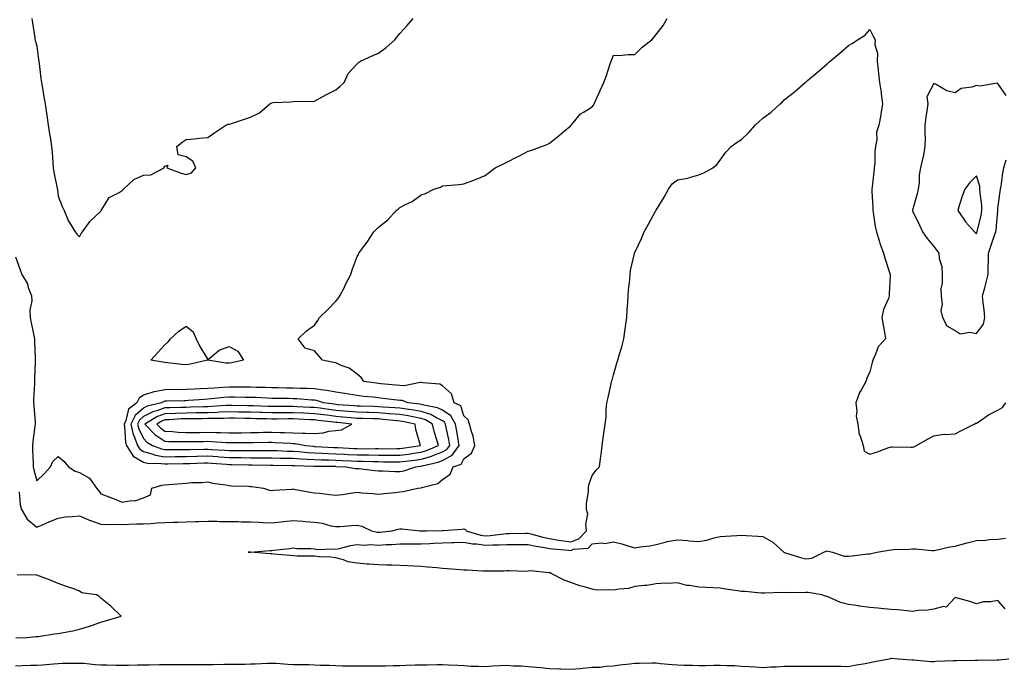
# Model space of a CAD drawing. Units: inches. Extents: x 952643 to 955283, y 7234538 to 7237178.
# Drawn here: x 953920 to 954381, y 7236077 to 7236381 of the extents above; entities that cross this region are included whole.
import ezdxf

# ---------------------------------------------------------------- set-up
doc = ezdxf.new("R2010")
doc.units = ezdxf.units.IN
doc.header["$MEASUREMENT"] = 0
doc.layers.add('Contour_95267234', color=7, linetype='Continuous', true_color=0x489c54)

msp = doc.modelspace()

# ---------------------------------------------------------------- linework, layer by layer
at = {"layer": 'Contour_95267234'}
for points in [[(953918.05, 7236270.22, 3177), (953920.3, 7236264.17, 3177), (953921.1, 7236261.92, 3177), (953923.69, 7236257.56, 3177), (953924.06, 7236255.91, 3177), (953925.53, 7236251.92, 3177), (953925.75, 7236249.62, 3177), (953924.75, 7236245.22, 3177), (953924.92, 7236241.92, 3177), (953925.46, 7236239.33, 3177), (953926.61, 7236233.36, 3177), (953926.91, 7236231.92, 3177), (953927, 7236230.87, 3177), (953927.28, 7236222.69, 3177), (953927.33, 7236221.92, 3177), (953927.34, 7236221.21, 3177), (953927.01, 7236212.96, 3177), (953927.01, 7236211.92, 3177), (953927, 7236210.87, 3177), (953926.55, 7236203.42, 3177), (953926.54, 7236201.92, 3177), (953926.59, 7236200.46, 3177), (953927.22, 7236192.75, 3177), (953927.25, 7236191.92, 3177), (953927.13, 7236191, 3177), (953926.17, 7236183.8, 3177), (953925.95, 7236181.92, 3177), (953926.05, 7236179.92, 3177), (953926.3, 7236173.67, 3177), (953926.38, 7236171.92, 3177), (953926.61, 7236170.48, 3177), (953928.05, 7236165.39, 3177), (953931.41, 7236168.56, 3177), (953934.43, 7236171.92, 3177), (953935.57, 7236174.4, 3177), (953938.05, 7236176.67, 3177), (953940.74, 7236174.61, 3177), (953942.84, 7236171.92, 3177), (953945.99, 7236169.86, 3177), (953948.05, 7236169.29, 3177), (953952.74, 7236166.61, 3177), (953956.01, 7236161.92, 3177), (953956.92, 7236160.79, 3177), (953958.05, 7236159.27, 3177), (953962.3, 7236157.67, 3177), (953963.42, 7236157.29, 3177), (953968.05, 7236155.27, 3177), (953972.2, 7236156.07, 3177), (953974, 7236155.97, 3177), (953978.05, 7236157.43, 3177), (953981.2, 7236158.77, 3177), (953981.97, 7236161.92, 3177), (953986.59, 7236163.38, 3177), (953988.05, 7236163.51, 3177), (953989.81, 7236163.68, 3177), (953995.87, 7236164.1, 3177), (953998.05, 7236164.31, 3177), (954000.65, 7236164.52, 3177), (954005.36, 7236164.61, 3177), (954008.05, 7236164.85, 3177), (954010.35, 7236164.22, 3177), (954016.49, 7236163.48, 3177), (954018.05, 7236163.15, 3177), (954019.2, 7236163.07, 3177), (954027.18, 7236162.79, 3177), (954028.05, 7236162.73, 3177), (954028.79, 7236162.66, 3177), (954034.13, 7236161.92, 3177), (954037.05, 7236160.92, 3177), (954038.05, 7236160.76, 3177), (954039, 7236160.97, 3177), (954047.62, 7236161.49, 3177), (954048.05, 7236161.57, 3177), (954048.46, 7236161.51, 3177), (954056.1, 7236159.97, 3177), (954058.05, 7236159.71, 3177), (954060.46, 7236159.51, 3177), (954065.03, 7236158.9, 3177), (954068.05, 7236158.67, 3177), (954071.1, 7236158.87, 3177), (954075.9, 7236159.77, 3177), (954078.05, 7236159.96, 3177), (954080.25, 7236159.72, 3177), (954085.55, 7236159.42, 3177), (954088.05, 7236159.13, 3177), (954090.56, 7236159.41, 3177), (954096.03, 7236159.9, 3177), (954098.05, 7236160.12, 3177), (954099.62, 7236160.35, 3177), (954106.49, 7236161.92, 3177), (954107.92, 7236162.05, 3177), (954108.05, 7236162.09, 3177), (954108.33, 7236162.2, 3177), (954115.87, 7236164.1, 3177), (954118.05, 7236165.97, 3177), (954121.52, 7236168.45, 3177), (954122.99, 7236171.92, 3177), (954126.75, 7236173.22, 3177), (954128.05, 7236175.64, 3177), (954131.62, 7236178.35, 3177), (954133.06, 7236181.92, 3177), (954132.37, 7236186.24, 3177), (954131.51, 7236188.46, 3177), (954130.7, 7236191.92, 3177), (954130.06, 7236193.93, 3177), (954128.05, 7236195.83, 3177), (954126.55, 7236200.42, 3177), (954123.45, 7236201.92, 3177), (954122.26, 7236206.13, 3177), (954118.05, 7236209.8, 3177), (954116.73, 7236210.6, 3177), (954108.76, 7236211.21, 3177), (954108.05, 7236211.42, 3177), (954107.6, 7236211.47, 3177), (954100.07, 7236209.9, 3177), (954098.05, 7236210.02, 3177), (954096.33, 7236210.2, 3177), (954089.17, 7236210.8, 3177), (954088.05, 7236210.91, 3177), (954087.15, 7236211.02, 3177), (954081.18, 7236211.92, 3177), (954079.9, 7236213.77, 3177), (954078.05, 7236215.25, 3177), (954074.26, 7236218.13, 3177), (954070.55, 7236219.42, 3177), (954068.05, 7236220.6, 3177), (954066.92, 7236220.79, 3177), (954061.88, 7236221.92, 3177), (954060.02, 7236223.89, 3177), (954058.05, 7236226.17, 3177), (954053.67, 7236227.54, 3177), (954050.39, 7236231.92, 3177), (954054.34, 7236235.63, 3177), (954058.05, 7236238.2, 3177), (954059.58, 7236240.39, 3177), (954060.42, 7236241.92, 3177), (954064.35, 7236245.62, 3177), (954068.05, 7236249.53, 3177), (954069.15, 7236250.82, 3177), (954069.99, 7236251.92, 3177), (954071.9, 7236255.77, 3177), (954072.65, 7236257.32, 3177), (954075, 7236261.92, 3177), (954075.74, 7236264.23, 3177), (954078.05, 7236270.38, 3177), (954078.6, 7236271.37, 3177), (954078.88, 7236271.92, 3177), (954081.17, 7236275.05, 3177), (954082.79, 7236277.18, 3177), (954085.81, 7236281.92, 3177), (954086.96, 7236283.01, 3177), (954088.05, 7236284.23, 3177), (954092.41, 7236287.56, 3177), (954096.27, 7236291.92, 3177), (954097.31, 7236292.66, 3177), (954098.05, 7236293.37, 3177), (954101.06, 7236294.93, 3177), (954103.84, 7236296.13, 3177), (954108.05, 7236299.35, 3177), (954110.1, 7236299.87, 3177), (954113.91, 7236301.92, 3177), (954117.01, 7236302.96, 3177), (954118.05, 7236303.47, 3177), (954119.83, 7236303.7, 3177), (954125.85, 7236304.12, 3177), (954128.05, 7236304.45, 3177), (954132.2, 7236306.07, 3177), (954133.43, 7236306.54, 3177), (954138.05, 7236308.38, 3177), (954139.99, 7236309.98, 3177), (954142.7, 7236311.92, 3177), (954146.27, 7236313.7, 3177), (954148.05, 7236314.57, 3177), (954152.93, 7236317.04, 3177), (954153.43, 7236317.3, 3177), (954158.05, 7236319.71, 3177), (954159.76, 7236320.21, 3177), (954164.4, 7236321.92, 3177), (954167.07, 7236322.9, 3177), (954168.05, 7236323.48, 3177), (954172.77, 7236327.2, 3177), (954176.13, 7236330, 3177), (954178.05, 7236331.58, 3177), (954178.15, 7236331.82, 3177), (954178.2, 7236331.92, 3177), (954179.21, 7236333.08, 3177), (954182.68, 7236337.29, 3177), (954184.29, 7236338.16, 3177), (954188.05, 7236340.6, 3177), (954188.64, 7236341.33, 3177), (954188.97, 7236341.92, 3177), (954189.74, 7236343.61, 3177), (954191.83, 7236348.14, 3177), (954193.54, 7236351.92, 3177), (954194.78, 7236355.19, 3177), (954196.41, 7236360.28, 3177), (954196.99, 7236361.92, 3177), (954197.29, 7236362.68, 3177), (954198.05, 7236364.72, 3177), (954200.72, 7236364.59, 3177), (954204.88, 7236365.09, 3177), (954208.05, 7236364.97, 3177), (954211.5, 7236368.47, 3177), (954216.08, 7236371.92, 3177), (954216.9, 7236373.07, 3177), (954218.05, 7236374.35, 3177), (954221.38, 7236378.59, 3177), (954223.16, 7236381.92, 3177)], [(953925.76, 7236381.92, 3178), (953926.05, 7236379.92, 3178), (953927.04, 7236372.93, 3178), (953927.18, 7236371.92, 3178), (953927.36, 7236371.23, 3178), (953928.05, 7236368.9, 3178), (953928.85, 7236362.72, 3178), (953928.97, 7236361.92, 3178), (953929.11, 7236360.86, 3178), (953929.93, 7236353.8, 3178), (953930.21, 7236351.92, 3178), (953930.67, 7236349.3, 3178), (953931.3, 7236345.17, 3178), (953931.9, 7236341.92, 3178), (953932.59, 7236337.38, 3178), (953932.7, 7236336.57, 3178), (953933.43, 7236331.92, 3178), (953933.94, 7236327.81, 3178), (953934.38, 7236325.59, 3178), (953934.9, 7236321.92, 3178), (953935.23, 7236319.1, 3178), (953935.48, 7236314.49, 3178), (953935.76, 7236311.92, 3178), (953936.08, 7236309.95, 3178), (953937.63, 7236302.34, 3178), (953937.7, 7236301.92, 3178), (953937.75, 7236301.62, 3178), (953938.05, 7236298.74, 3178), (953939.96, 7236293.83, 3178), (953940.86, 7236291.92, 3178), (953942.95, 7236287.02, 3178), (953943, 7236286.87, 3178), (953945.95, 7236281.92, 3178), (953946.91, 7236280.78, 3178), (953948.05, 7236279.66, 3178), (953948.8, 7236281.17, 3178), (953949.51, 7236281.92, 3178), (953953.06, 7236286.91, 3178), (953958.05, 7236291.71, 3178), (953958.18, 7236291.92, 3178), (953958.5, 7236292.37, 3178), (953961.87, 7236298.1, 3178), (953966.55, 7236300.42, 3178), (953968.05, 7236301.39, 3178), (953968.34, 7236301.63, 3178), (953968.67, 7236301.92, 3178), (953973.53, 7236306.44, 3178), (953978.05, 7236308.5, 3178), (953981.36, 7236308.61, 3178), (953987.69, 7236311.92, 3178), (953987.75, 7236312.22, 3178), (953988.05, 7236312.7, 3178), (953989.33, 7236313.2, 3178), (953988.94, 7236311.92, 3178), (953995.58, 7236309.45, 3178), (953998.05, 7236308.77, 3178), (954000.4, 7236309.57, 3178), (954002.54, 7236311.92, 3178), (954001.17, 7236315.04, 3178), (953998.05, 7236317.06, 3178), (953994.2, 7236318.07, 3178), (953993.53, 7236321.92, 3178), (953996.04, 7236323.93, 3178), (953998.05, 7236325.25, 3178), (954001.68, 7236325.55, 3178), (954004.17, 7236325.8, 3178), (954008.05, 7236326.1, 3178), (954011.46, 7236328.51, 3178), (954016.48, 7236331.92, 3178), (954017.63, 7236332.34, 3178), (954018.05, 7236332.39, 3178), (954018.76, 7236332.63, 3178), (954025.25, 7236334.72, 3178), (954028.05, 7236335.72, 3178), (954032.28, 7236337.69, 3178), (954037.22, 7236341.92, 3178), (954037.71, 7236342.26, 3178), (954038.05, 7236342.47, 3178), (954038.67, 7236342.55, 3178), (954047.05, 7236342.92, 3178), (954048.05, 7236343.05, 3178), (954049.3, 7236343.17, 3178), (954056.94, 7236343.03, 3178), (954058.05, 7236343.17, 3178), (954060.83, 7236344.7, 3178), (954063.66, 7236346.31, 3178), (954068.05, 7236348.5, 3178), (954069.98, 7236349.99, 3178), (954072.01, 7236351.92, 3178), (954073.8, 7236356.17, 3178), (954078.05, 7236360.7, 3178), (954078.64, 7236361.33, 3178), (954079.57, 7236361.92, 3178), (954085.35, 7236364.62, 3178), (954088.05, 7236365.69, 3178), (954091.62, 7236368.35, 3178), (954095.62, 7236371.92, 3178), (954096.72, 7236373.25, 3178), (954098.05, 7236374.9, 3178), (954101.38, 7236378.59, 3178), (954104.28, 7236381.92, 3178)], [(953919.78, 7236160.19, 3176), (953920.26, 7236154.13, 3176), (953920.84, 7236151.92, 3176), (953923.48, 7236147.35, 3176), (953928.05, 7236143.69, 3176), (953931.09, 7236144.96, 3176), (953933.86, 7236146.11, 3176), (953938.05, 7236147.87, 3176), (953941.52, 7236148.45, 3176), (953944.7, 7236148.57, 3176), (953948.05, 7236149.02, 3176), (953952.95, 7236146.82, 3176), (953953.22, 7236146.75, 3176), (953958.05, 7236145.08, 3176), (953961.05, 7236144.92, 3176), (953964.91, 7236145.06, 3176), (953968.05, 7236144.92, 3176), (953971.1, 7236144.97, 3176), (953974.85, 7236145.12, 3176), (953978.05, 7236145.17, 3176), (953981.46, 7236145.33, 3176), (953984.32, 7236145.65, 3176), (953988.05, 7236145.8, 3176), (953992.05, 7236145.92, 3176), (953994.02, 7236145.95, 3176), (953998.05, 7236146.09, 3176), (954002.42, 7236146.29, 3176), (954003.72, 7236146.25, 3176), (954008.05, 7236146.47, 3176), (954012.5, 7236146.37, 3176), (954013.64, 7236146.33, 3176), (954018.05, 7236146.24, 3176), (954022.35, 7236146.22, 3176), (954023.83, 7236146.14, 3176), (954028.05, 7236146.12, 3176), (954032.11, 7236145.98, 3176), (954034.1, 7236145.87, 3176), (954038.05, 7236145.73, 3176), (954042.33, 7236146.2, 3176), (954043.64, 7236146.33, 3176), (954048.05, 7236146.83, 3176), (954052.61, 7236146.48, 3176), (954053.63, 7236146.34, 3176), (954058.05, 7236145.96, 3176), (954061.6, 7236145.47, 3176), (954065.66, 7236144.31, 3176), (954068.05, 7236143.88, 3176), (954070.09, 7236143.96, 3176), (954075.5, 7236144.47, 3176), (954078.05, 7236144.55, 3176), (954080.17, 7236144.04, 3176), (954084.71, 7236141.92, 3176), (954087.42, 7236141.3, 3176), (954088.05, 7236141.26, 3176), (954088.67, 7236141.3, 3176), (954094.26, 7236141.92, 3176), (954097.23, 7236142.74, 3176), (954098.05, 7236142.88, 3176), (954098.99, 7236142.86, 3176), (954107.53, 7236141.92, 3176), (954108.03, 7236141.9, 3176), (954108.05, 7236141.9, 3176), (954108.07, 7236141.9, 3176), (954110.47, 7236141.92, 3176), (954117.87, 7236142.1, 3176), (954118.05, 7236142.09, 3176), (954118.24, 7236142.11, 3176), (954127.23, 7236142.74, 3176), (954128.05, 7236142.81, 3176), (954128.72, 7236142.59, 3176), (954129.06, 7236141.92, 3176), (954136.02, 7236139.89, 3176), (954138.05, 7236139.6, 3176), (954140.26, 7236139.71, 3176), (954146.67, 7236140.54, 3176), (954148.05, 7236140.63, 3176), (954149.34, 7236140.63, 3176), (954157, 7236140.87, 3176), (954158.05, 7236140.88, 3176), (954159.42, 7236140.55, 3176), (954165.02, 7236138.89, 3176), (954168.05, 7236138.29, 3176), (954172.35, 7236137.62, 3176), (954173.51, 7236137.38, 3176), (954178.05, 7236136.77, 3176), (954181.79, 7236138.18, 3176), (954185.46, 7236141.92, 3176), (954185.08, 7236144.89, 3176), (954186.05, 7236149.92, 3176), (954185.49, 7236151.92, 3176), (954185.45, 7236154.52, 3176), (954186.4, 7236160.27, 3176), (954186.37, 7236161.92, 3176), (954186.45, 7236163.52, 3176), (954188.05, 7236167.79, 3176), (954189.79, 7236170.18, 3176), (954191.56, 7236171.92, 3176), (954192, 7236175.87, 3176), (954192.32, 7236177.65, 3176), (954192.73, 7236181.92, 3176), (954193.45, 7236186.52, 3176), (954193.57, 7236187.44, 3176), (954194.24, 7236191.92, 3176), (954194.65, 7236195.32, 3176), (954194.7, 7236198.57, 3176), (954195.02, 7236201.92, 3176), (954195.61, 7236204.36, 3176), (954196.95, 7236210.82, 3176), (954197.2, 7236211.92, 3176), (954197.41, 7236212.56, 3176), (954198.05, 7236214.93, 3176), (954199.57, 7236220.4, 3176), (954200.08, 7236221.92, 3176), (954200.87, 7236224.74, 3176), (954201.91, 7236228.06, 3176), (954202.88, 7236231.92, 3176), (954203.55, 7236236.42, 3176), (954203.73, 7236237.6, 3176), (954204.37, 7236241.92, 3176), (954204.51, 7236245.46, 3176), (954204.8, 7236248.67, 3176), (954204.94, 7236251.92, 3176), (954205.12, 7236254.85, 3176), (954205.65, 7236259.52, 3176), (954205.81, 7236261.92, 3176), (954206.03, 7236263.94, 3176), (954207.88, 7236271.75, 3176), (954207.9, 7236271.92, 3176), (954207.94, 7236272.03, 3176), (954208.05, 7236272.26, 3176), (954211.1, 7236278.87, 3176), (954212.44, 7236281.92, 3176), (954214.42, 7236285.55, 3176), (954217.74, 7236291.61, 3176), (954217.9, 7236291.92, 3176), (954217.95, 7236292.02, 3176), (954218.05, 7236292.19, 3176), (954221.75, 7236298.22, 3176), (954223.76, 7236301.92, 3176), (954225.51, 7236304.46, 3176), (954228.05, 7236306.32, 3176), (954232.84, 7236307.13, 3176), (954233.59, 7236307.46, 3176), (954238.05, 7236308.7, 3176), (954240.34, 7236309.63, 3176), (954244.65, 7236311.92, 3176), (954246.48, 7236313.49, 3176), (954248.05, 7236315.49, 3176), (954250.68, 7236319.29, 3176), (954253.09, 7236321.92, 3176), (954255.98, 7236323.99, 3176), (954258.05, 7236325.18, 3176), (954261.5, 7236328.47, 3176), (954264.35, 7236331.92, 3176), (954266.34, 7236333.63, 3176), (954268.05, 7236335.15, 3176), (954271.91, 7236338.06, 3176), (954276.08, 7236341.92, 3176), (954277.14, 7236342.83, 3176), (954278.05, 7236343.84, 3176), (954282.59, 7236347.38, 3176), (954287.89, 7236351.92, 3176), (954287.98, 7236351.99, 3176), (954288.05, 7236352.06, 3176), (954288.98, 7236352.85, 3176), (954293.38, 7236356.59, 3176), (954298.05, 7236360.69, 3176), (954298.74, 7236361.23, 3176), (954299.49, 7236361.92, 3176), (954304.22, 7236365.75, 3176), (954308.05, 7236369.21, 3176), (954309.85, 7236370.12, 3176), (954312.35, 7236371.92, 3176), (954315.86, 7236374.11, 3176), (954318.05, 7236376.82, 3176), (954319.71, 7236373.58, 3176), (954320.65, 7236371.92, 3176), (954320.42, 7236369.55, 3176), (954321.73, 7236365.6, 3176), (954321.59, 7236361.92, 3176), (954322.03, 7236357.94, 3176), (954322.08, 7236355.95, 3176), (954322.64, 7236351.92, 3176), (954323.38, 7236347.25, 3176), (954323.42, 7236346.55, 3176), (954324.04, 7236341.92, 3176), (954323.23, 7236337.1, 3176), (954323.19, 7236336.78, 3176), (954322.24, 7236331.92, 3176), (954321.24, 7236328.73, 3176), (954321.3, 7236325.17, 3176), (954320.7, 7236321.92, 3176), (954320.41, 7236319.56, 3176), (954320.38, 7236314.25, 3176), (954320.16, 7236311.92, 3176), (954319.94, 7236310.03, 3176), (954319.13, 7236303, 3176), (954319.02, 7236301.92, 3176), (954319, 7236300.97, 3176), (954319.48, 7236293.35, 3176), (954319.46, 7236291.92, 3176), (954319.81, 7236290.16, 3176), (954320.65, 7236284.52, 3176), (954321.25, 7236281.92, 3176), (954322.61, 7236277.36, 3176), (954322.78, 7236276.65, 3176), (954324.47, 7236271.92, 3176), (954325.27, 7236269.14, 3176), (954327.44, 7236262.53, 3176), (954327.63, 7236261.92, 3176), (954327.66, 7236261.53, 3176), (954327.13, 7236252.84, 3176), (954327.19, 7236251.92, 3176), (954326.82, 7236250.69, 3176), (954324.44, 7236245.53, 3176), (954323.76, 7236241.92, 3176), (954324.31, 7236238.18, 3176), (954324.99, 7236234.98, 3176), (954325.49, 7236231.92, 3176), (954321.94, 7236228.03, 3176), (954320.77, 7236224.64, 3176), (954319.43, 7236221.92, 3176), (954319.22, 7236220.75, 3176), (954318.05, 7236216.4, 3176), (954316.61, 7236213.36, 3176), (954316.17, 7236211.92, 3176), (954313.98, 7236207.85, 3176), (954313.26, 7236206.71, 3176), (954311.57, 7236201.92, 3176), (954312.01, 7236197.96, 3176), (954311.74, 7236195.61, 3176), (954312.43, 7236191.92, 3176), (954313.17, 7236187.04, 3176), (954313.5, 7236186.47, 3176), (954314.96, 7236181.92, 3176), (954315.4, 7236179.27, 3176), (954318.05, 7236177.87, 3176), (954321.23, 7236178.74, 3176), (954327.05, 7236180.92, 3176), (954328.05, 7236181.25, 3176), (954328.72, 7236181.25, 3176), (954337.26, 7236181.13, 3176), (954338.05, 7236181.12, 3176), (954338.64, 7236181.33, 3176), (954339.96, 7236181.92, 3176), (954345.17, 7236184.8, 3176), (954348.05, 7236186.35, 3176), (954352.76, 7236187.21, 3176), (954353.17, 7236187.04, 3176), (954358.05, 7236187.33, 3176), (954361.03, 7236188.94, 3176), (954366.93, 7236191.92, 3176), (954367.67, 7236192.3, 3176), (954368.05, 7236192.3, 3176), (954369.23, 7236193.1, 3176), (954373.64, 7236196.33, 3176), (954378.05, 7236198.4, 3176), (954380.25, 7236199.72, 3176), (954381.75, 7236201.92, 3176)], [(954381.9, 7236345.77, 3177), (954378.05, 7236351.4, 3177), (954377.7, 7236351.57, 3177), (954369.76, 7236350.21, 3177), (954368.05, 7236350.52, 3177), (954365.91, 7236349.78, 3177), (954360.91, 7236349.06, 3177), (954358.05, 7236347.16, 3177), (954354.09, 7236347.96, 3177), (954348.83, 7236351.14, 3177), (954348.05, 7236351.45, 3177), (954344.78, 7236345.19, 3177), (954345.2, 7236341.92, 3177), (954344.78, 7236338.65, 3177), (954344.34, 7236335.63, 3177), (954343.88, 7236331.92, 3177), (954343.82, 7236327.69, 3177), (954344, 7236325.97, 3177), (954343.92, 7236321.92, 3177), (954343, 7236316.97, 3177), (954342.95, 7236316.82, 3177), (954341.8, 7236311.92, 3177), (954341.23, 7236308.74, 3177), (954341.16, 7236305.03, 3177), (954340.74, 7236301.92, 3177), (954340.21, 7236299.76, 3177), (954338.05, 7236292.13, 3177), (954338, 7236291.97, 3177), (954337.99, 7236291.92, 3177), (954338.01, 7236291.88, 3177), (954338.05, 7236291.79, 3177), (954341.28, 7236285.15, 3177), (954342.81, 7236281.92, 3177), (954344.91, 7236278.78, 3177), (954348.05, 7236275.08, 3177), (954349.42, 7236273.29, 3177), (954350.43, 7236271.92, 3177), (954350.56, 7236269.41, 3177), (954351.83, 7236265.7, 3177), (954351.93, 7236261.92, 3177), (954352.02, 7236257.95, 3177), (954351.4, 7236255.27, 3177), (954351.55, 7236251.92, 3177), (954351.98, 7236247.99, 3177), (954351.33, 7236245.2, 3177), (954352.12, 7236241.92, 3177), (954354.11, 7236237.98, 3177), (954358.05, 7236235.72, 3177), (954360.4, 7236234.27, 3177), (954364.94, 7236235.03, 3177), (954368.05, 7236234.37, 3177), (954371.29, 7236238.68, 3177), (954371.89, 7236241.92, 3177), (954371.59, 7236245.46, 3177), (954371.17, 7236248.8, 3177), (954370.88, 7236251.92, 3177), (954371.87, 7236255.74, 3177), (954372.39, 7236257.58, 3177), (954373.43, 7236261.92, 3177), (954373.54, 7236266.43, 3177), (954373.62, 7236267.49, 3177), (954373.73, 7236271.92, 3177), (954374.78, 7236275.19, 3177), (954376.54, 7236280.41, 3177), (954377.03, 7236281.92, 3177), (954377.19, 7236282.78, 3177), (954377.96, 7236291.83, 3177), (954377.98, 7236291.92, 3177), (954377.98, 7236291.99, 3177), (954378.05, 7236292.96, 3177), (954379.14, 7236300.83, 3177), (954379.32, 7236301.92, 3177), (954379.57, 7236303.44, 3177), (954380.33, 7236309.64, 3177), (954380.76, 7236311.92, 3177), (954381.86, 7236315.73, 3177)], [(954381.45, 7236105.32, 3175), (954378.05, 7236109.21, 3175), (954374.75, 7236108.62, 3175), (954371.29, 7236108.68, 3175), (954368.05, 7236107.69, 3175), (954364.9, 7236108.77, 3175), (954359.76, 7236110.21, 3175), (954358.05, 7236110.73, 3175), (954353.82, 7236106.15, 3175), (954352.55, 7236106.42, 3175), (954348.05, 7236105.27, 3175), (954345.18, 7236104.79, 3175), (954340.68, 7236104.55, 3175), (954338.05, 7236104.19, 3175), (954335.55, 7236104.42, 3175), (954330.98, 7236104.85, 3175), (954328.05, 7236105.12, 3175), (954324.57, 7236105.4, 3175), (954321.78, 7236105.65, 3175), (954318.05, 7236105.94, 3175), (954313.29, 7236106.68, 3175), (954312.88, 7236106.75, 3175), (954308.05, 7236107.46, 3175), (954304.42, 7236108.29, 3175), (954299.22, 7236110.75, 3175), (954298.05, 7236111.15, 3175), (954297.41, 7236111.28, 3175), (954295.63, 7236111.92, 3175), (954289.17, 7236113.04, 3175), (954288.05, 7236112.99, 3175), (954287.11, 7236112.86, 3175), (954279.2, 7236113.07, 3175), (954278.05, 7236112.95, 3175), (954276.97, 7236113, 3175), (954268.78, 7236112.65, 3175), (954268.05, 7236112.7, 3175), (954267.27, 7236112.7, 3175), (954259.62, 7236113.49, 3175), (954258.05, 7236113.5, 3175), (954256.12, 7236113.85, 3175), (954250.71, 7236114.58, 3175), (954248.05, 7236115.12, 3175), (954244.72, 7236115.25, 3175), (954241.53, 7236115.4, 3175), (954238.05, 7236115.52, 3175), (954233.63, 7236116.34, 3175), (954232.47, 7236116.34, 3175), (954228.05, 7236117.61, 3175), (954223.45, 7236117.32, 3175), (954222.52, 7236117.45, 3175), (954218.05, 7236117.02, 3175), (954213.72, 7236116.25, 3175), (954212.5, 7236116.37, 3175), (954208.05, 7236115.88, 3175), (954205.02, 7236114.95, 3175), (954200.76, 7236114.63, 3175), (954198.05, 7236114.05, 3175), (954195.62, 7236114.35, 3175), (954190.27, 7236114.14, 3175), (954188.05, 7236114.54, 3175), (954184.29, 7236115.68, 3175), (954182.28, 7236116.15, 3175), (954178.05, 7236117.72, 3175), (954174.91, 7236118.78, 3175), (954168.95, 7236121.92, 3175), (954168.4, 7236122.27, 3175), (954168.05, 7236122.26, 3175), (954167.78, 7236122.19, 3175), (954159.25, 7236123.12, 3175), (954158.05, 7236122.95, 3175), (954157.04, 7236122.93, 3175), (954149.29, 7236123.16, 3175), (954148.05, 7236123.13, 3175), (954146.87, 7236123.1, 3175), (954139.23, 7236123.1, 3175), (954138.05, 7236123.07, 3175), (954136.92, 7236123.05, 3175), (954129.61, 7236123.48, 3175), (954128.05, 7236123.45, 3175), (954126.37, 7236123.6, 3175), (954120.24, 7236124.11, 3175), (954118.05, 7236124.29, 3175), (954115.42, 7236124.55, 3175), (954111.02, 7236124.89, 3175), (954108.05, 7236125.19, 3175), (954104.62, 7236125.35, 3175), (954101.6, 7236125.47, 3175), (954098.05, 7236125.63, 3175), (954094.2, 7236125.77, 3175), (954091.97, 7236125.84, 3175), (954088.05, 7236125.98, 3175), (954083.62, 7236126.35, 3175), (954082.51, 7236126.38, 3175), (954078.05, 7236126.8, 3175), (954073.6, 7236127.47, 3175), (954071.65, 7236128.32, 3175), (954068.05, 7236129.21, 3175), (954065.65, 7236129.52, 3175), (954060.18, 7236129.79, 3175), (954058.05, 7236130.03, 3175), (954056.25, 7236130.12, 3175), (954049.92, 7236130.05, 3175), (954048.05, 7236130.15, 3175), (954046.44, 7236130.31, 3175), (954038.95, 7236131.02, 3175), (954038.05, 7236131.1, 3175), (954037.29, 7236131.16, 3175), (954028.09, 7236131.88, 3175), (954028.05, 7236131.89, 3175), (954028.02, 7236131.89, 3175), (954027.06, 7236131.92, 3175), (954028, 7236131.97, 3175), (954028.05, 7236131.96, 3175), (954028.09, 7236131.96, 3175), (954037.2, 7236132.77, 3175), (954038.05, 7236132.76, 3175), (954039.02, 7236132.89, 3175), (954046.34, 7236133.63, 3175), (954048.05, 7236133.88, 3175), (954049.8, 7236133.67, 3175), (954056.37, 7236133.6, 3175), (954058.05, 7236133.44, 3175), (954059.37, 7236133.24, 3175), (954066.51, 7236133.46, 3175), (954068.05, 7236133.29, 3175), (954069.73, 7236133.6, 3175), (954074.97, 7236135, 3175), (954078.05, 7236135.46, 3175), (954081.32, 7236135.19, 3175), (954084.48, 7236135.49, 3175), (954088.05, 7236135.28, 3175), (954091.64, 7236135.51, 3175), (954094.39, 7236135.58, 3175), (954098.05, 7236135.84, 3175), (954101.94, 7236135.81, 3175), (954104.1, 7236135.87, 3175), (954108.05, 7236135.84, 3175), (954112.12, 7236135.99, 3175), (954113.86, 7236136.11, 3175), (954118.05, 7236136.28, 3175), (954122.57, 7236136.44, 3175), (954123.48, 7236136.49, 3175), (954128.05, 7236136.67, 3175), (954132.03, 7236135.9, 3175), (954134.15, 7236135.82, 3175), (954138.05, 7236135.24, 3175), (954141.56, 7236135.43, 3175), (954144.59, 7236135.38, 3175), (954148.05, 7236135.58, 3175), (954151.72, 7236135.59, 3175), (954154.46, 7236135.51, 3175), (954158.05, 7236135.51, 3175), (954160.96, 7236134.83, 3175), (954165.81, 7236134.16, 3175), (954168.05, 7236133.71, 3175), (954169.59, 7236133.46, 3175), (954177.07, 7236132.9, 3175), (954178.05, 7236132.76, 3175), (954179.4, 7236133.27, 3175), (954186.13, 7236133.84, 3175), (954188.05, 7236135.84, 3175), (954192.4, 7236136.27, 3175), (954193.96, 7236136.01, 3175), (954198.05, 7236136.75, 3175), (954201.91, 7236135.78, 3175), (954205.17, 7236134.8, 3175), (954208.05, 7236134.01, 3175), (954210.56, 7236134.43, 3175), (954215.04, 7236134.93, 3175), (954218.05, 7236135.5, 3175), (954222.91, 7236136.78, 3175), (954223.1, 7236136.87, 3175), (954228.05, 7236137.65, 3175), (954232.65, 7236137.32, 3175), (954233.39, 7236137.26, 3175), (954238.05, 7236136.92, 3175), (954242.29, 7236137.68, 3175), (954244.54, 7236138.41, 3175), (954248.05, 7236139.22, 3175), (954250.5, 7236139.47, 3175), (954255.83, 7236139.7, 3175), (954258.05, 7236139.91, 3175), (954260.22, 7236139.75, 3175), (954265.59, 7236139.46, 3175), (954268.05, 7236139.28, 3175), (954272.73, 7236136.6, 3175), (954277.9, 7236131.92, 3175), (954277.97, 7236131.84, 3175), (954278.05, 7236131.82, 3175), (954278.19, 7236131.78, 3175), (954285.57, 7236129.44, 3175), (954288.05, 7236128.75, 3175), (954290.93, 7236129.04, 3175), (954296.5, 7236131.92, 3175), (954297.64, 7236132.33, 3175), (954298.05, 7236132.55, 3175), (954298.58, 7236132.45, 3175), (954300.55, 7236131.92, 3175), (954306.15, 7236130.02, 3175), (954308.05, 7236130.01, 3175), (954309.82, 7236130.15, 3175), (954317.23, 7236131.1, 3175), (954318.05, 7236131.17, 3175), (954318.71, 7236131.26, 3175), (954321.42, 7236131.92, 3175), (954327.04, 7236132.93, 3175), (954328.05, 7236133.04, 3175), (954329.23, 7236133.1, 3175), (954336.58, 7236133.39, 3175), (954338.05, 7236133.47, 3175), (954339.54, 7236133.41, 3175), (954347.2, 7236132.77, 3175), (954348.05, 7236132.73, 3175), (954349.01, 7236132.88, 3175), (954355.53, 7236134.44, 3175), (954358.05, 7236134.76, 3175), (954361.91, 7236135.78, 3175), (954363.72, 7236136.25, 3175), (954368.05, 7236137.41, 3175), (954372.4, 7236137.57, 3175), (954373.93, 7236137.8, 3175), (954378.05, 7236137.99, 3175), (954381.54, 7236138.43, 3175)], [(953918.22, 7236091.75, 3176), (953923.37, 7236091.92, 3176), (953927.62, 7236092.35, 3176), (953928.05, 7236092.4, 3176), (953928.61, 7236092.48, 3176), (953936.37, 7236093.6, 3176), (953938.05, 7236093.82, 3176), (953940.47, 7236094.34, 3176), (953944.85, 7236095.12, 3176), (953948.05, 7236095.87, 3176), (953952.77, 7236097.2, 3176), (953953.72, 7236097.59, 3176), (953958.05, 7236099.09, 3176), (953960.21, 7236099.76, 3176), (953967.46, 7236101.92, 3176), (953962.76, 7236106.63, 3176), (953958.05, 7236110.34, 3176), (953957.29, 7236111.16, 3176), (953956.01, 7236111.92, 3176), (953949.05, 7236112.92, 3176), (953948.05, 7236113.72, 3176), (953945.3, 7236114.67, 3176), (953941.96, 7236115.83, 3176), (953938.05, 7236117.2, 3176), (953934.71, 7236118.58, 3176), (953929.32, 7236120.65, 3176), (953928.05, 7236121.16, 3176), (953927.42, 7236121.29, 3176), (953918.82, 7236121.15, 3176)], [(953918.05, 7236078.64, 3175), (953921.21, 7236078.76, 3175), (953925.06, 7236078.93, 3175), (953928.05, 7236079.05, 3175), (953930.78, 7236079.19, 3175), (953935.79, 7236079.66, 3175), (953938.05, 7236079.78, 3175), (953940.06, 7236079.91, 3175), (953946.02, 7236079.89, 3175), (953948.05, 7236080, 3175), (953950.01, 7236079.96, 3175), (953955.37, 7236079.24, 3175), (953958.05, 7236079.19, 3175), (953960.82, 7236079.15, 3175), (953965.1, 7236078.97, 3175), (953968.05, 7236078.92, 3175), (953970.92, 7236079.05, 3175), (953975.2, 7236079.07, 3175), (953978.05, 7236079.19, 3175), (953980.79, 7236079.18, 3175), (953985.43, 7236079.3, 3175), (953988.05, 7236079.29, 3175), (953990.66, 7236079.31, 3175), (953995.42, 7236079.29, 3175), (953998.05, 7236079.31, 3175), (954000.67, 7236079.3, 3175), (954005.39, 7236079.26, 3175), (954008.05, 7236079.25, 3175), (954010.71, 7236079.26, 3175), (954015.54, 7236079.41, 3175), (954018.05, 7236079.42, 3175), (954020.5, 7236079.47, 3175), (954025.66, 7236079.53, 3175), (954028.05, 7236079.57, 3175), (954030.34, 7236079.63, 3175), (954036.04, 7236079.91, 3175), (954038.05, 7236079.97, 3175), (954040.08, 7236079.89, 3175), (954045.55, 7236079.42, 3175), (954048.05, 7236079.34, 3175), (954050.66, 7236079.31, 3175), (954055.37, 7236079.24, 3175), (954058.05, 7236079.21, 3175), (954060.93, 7236079.04, 3175), (954065.16, 7236079.03, 3175), (954068.05, 7236078.83, 3175), (954071.22, 7236078.75, 3175), (954074.88, 7236078.75, 3175), (954078.05, 7236078.66, 3175), (954081.32, 7236078.65, 3175), (954084.83, 7236078.7, 3175), (954088.05, 7236078.69, 3175), (954091.27, 7236078.7, 3175), (954094.93, 7236078.8, 3175), (954098.05, 7236078.82, 3175), (954101.05, 7236078.92, 3175), (954105.25, 7236079.12, 3175), (954108.05, 7236079.21, 3175), (954110.75, 7236079.22, 3175), (954115.48, 7236079.35, 3175), (954118.05, 7236079.36, 3175), (954120.8, 7236079.17, 3175), (954125.12, 7236078.99, 3175), (954128.05, 7236078.77, 3175), (954131.41, 7236078.56, 3175), (954134.73, 7236078.6, 3175), (954138.05, 7236078.37, 3175), (954141.36, 7236078.61, 3175), (954144.9, 7236078.77, 3175), (954148.05, 7236078.98, 3175), (954151.23, 7236078.74, 3175), (954154.81, 7236078.68, 3175), (954158.05, 7236078.38, 3175), (954161.99, 7236077.98, 3175), (954164.02, 7236077.89, 3175), (954168.05, 7236077.42, 3175), (954172.73, 7236077.24, 3175), (954173.36, 7236077.23, 3175), (954178.05, 7236077.05, 3175), (954182.49, 7236077.48, 3175), (954183.74, 7236077.61, 3175), (954188.05, 7236078.04, 3175), (954191.84, 7236078.13, 3175), (954194.69, 7236078.56, 3175), (954198.05, 7236078.66, 3175), (954200.86, 7236079.11, 3175), (954205.69, 7236079.56, 3175), (954208.05, 7236079.89, 3175), (954210.08, 7236079.89, 3175), (954216.17, 7236080.04, 3175), (954218.05, 7236080.04, 3175), (954220.14, 7236079.83, 3175), (954225.46, 7236079.33, 3175), (954228.05, 7236079.07, 3175), (954230.99, 7236078.98, 3175), (954235.09, 7236078.96, 3175), (954238.05, 7236078.88, 3175), (954241.13, 7236078.84, 3175), (954245.09, 7236078.96, 3175), (954248.05, 7236078.93, 3175), (954251.21, 7236078.76, 3175), (954254.91, 7236078.78, 3175), (954258.05, 7236078.58, 3175), (954261.66, 7236078.31, 3175), (954264.39, 7236078.26, 3175), (954268.05, 7236077.95, 3175), (954271.77, 7236078.2, 3175), (954274.38, 7236078.25, 3175), (954278.05, 7236078.47, 3175), (954281.5, 7236078.47, 3175), (954284.65, 7236078.52, 3175), (954288.05, 7236078.51, 3175), (954291.46, 7236078.51, 3175), (954294.73, 7236078.6, 3175), (954298.05, 7236078.6, 3175), (954301.51, 7236078.46, 3175), (954304.69, 7236078.56, 3175), (954308.05, 7236078.4, 3175), (954310.91, 7236079.06, 3175), (954315.88, 7236079.75, 3175), (954318.05, 7236080.18, 3175), (954319.47, 7236080.5, 3175), (954327.12, 7236081.92, 3175), (954327.79, 7236082.18, 3175), (954328.05, 7236082.23, 3175), (954328.38, 7236082.25, 3175), (954331.38, 7236081.92, 3175), (954337.69, 7236081.56, 3175), (954338.05, 7236081.47, 3175), (954338.51, 7236081.46, 3175), (954346.88, 7236080.75, 3175), (954348.05, 7236080.73, 3175), (954349.18, 7236080.79, 3175), (954357.25, 7236081.12, 3175), (954358.05, 7236081.16, 3175), (954358.83, 7236081.14, 3175), (954367.48, 7236081.35, 3175), (954368.05, 7236081.33, 3175), (954368.63, 7236081.34, 3175), (954377.56, 7236081.43, 3175), (954378.05, 7236081.43, 3175), (954378.49, 7236081.48, 3175), (954383.14, 7236081.92, 3175)]]:
    msp.add_polyline3d(points, dxfattribs=at)
for points in [[(954368.05, 7236281.16, 3178), (954368.23, 7236281.74, 3178), (954368.28, 7236281.92, 3178), (954368.34, 7236282.21, 3178), (954370.2, 7236289.77, 3178), (954370.53, 7236291.92, 3178), (954370.47, 7236294.34, 3178), (954369.72, 7236300.25, 3178), (954369.67, 7236301.92, 3178), (954369.53, 7236303.4, 3178), (954368.05, 7236308.17, 3178), (954364.85, 7236305.12, 3178), (954362.61, 7236301.92, 3178), (954361.31, 7236298.66, 3178), (954359.84, 7236293.71, 3178), (954359.22, 7236291.92, 3178), (954362.07, 7236287.9, 3178), (954362.86, 7236286.73, 3178), (954367.15, 7236281.92, 3178), (954367.64, 7236281.51, 3178)], [(954018.05, 7236220.51, 3177), (954016.59, 7236220.46, 3177), (954008.1, 7236221.87, 3177), (954008.05, 7236221.87, 3177), (954007.98, 7236221.85, 3177), (953999.95, 7236220.02, 3177), (953998.05, 7236219.6, 3177), (953995.95, 7236219.82, 3177), (953989.38, 7236220.59, 3177), (953988.05, 7236220.74, 3177), (953987.02, 7236220.89, 3177), (953981.44, 7236221.92, 3177), (953984.61, 7236225.36, 3177), (953988.05, 7236229.11, 3177), (953989.52, 7236230.45, 3177), (953990.64, 7236231.92, 3177), (953994.52, 7236235.45, 3177), (953998.05, 7236237.85, 3177), (954001.22, 7236235.09, 3177), (954002.61, 7236231.92, 3177), (954004.33, 7236228.2, 3177), (954008.05, 7236222.24, 3177), (954009.3, 7236223.17, 3177), (954013.38, 7236226.59, 3177), (954018.05, 7236228.2, 3177), (954022.2, 7236226.07, 3177), (954024.84, 7236221.92, 3177), (954019.34, 7236220.63, 3177)], [(954098.05, 7236169.65, 3178), (954099.94, 7236170.03, 3178), (954105.47, 7236171.92, 3178), (954107.79, 7236172.18, 3178), (954108.05, 7236172.22, 3178), (954108.48, 7236172.35, 3178), (954115.93, 7236174.04, 3178), (954118.05, 7236174.83, 3178), (954122.56, 7236177.41, 3178), (954125.77, 7236181.92, 3178), (954125.3, 7236184.67, 3178), (954124.75, 7236188.62, 3178), (954124.13, 7236191.92, 3178), (954121.93, 7236195.8, 3178), (954118.05, 7236198.44, 3178), (954115.73, 7236199.6, 3178), (954109.23, 7236200.74, 3178), (954108.05, 7236201.12, 3178), (954107.37, 7236201.24, 3178), (954101.91, 7236201.92, 3178), (954099.07, 7236202.94, 3178), (954098.05, 7236202.99, 3178), (954096.84, 7236203.13, 3178), (954090.11, 7236203.98, 3178), (954088.05, 7236204.2, 3178), (954085.47, 7236204.5, 3178), (954081.03, 7236204.9, 3178), (954078.05, 7236205.27, 3178), (954074.06, 7236205.91, 3178), (954072.33, 7236206.2, 3178), (954068.05, 7236206.88, 3178), (954063.84, 7236207.71, 3178), (954062.23, 7236207.74, 3178), (954058.05, 7236208.36, 3178), (954054.66, 7236208.53, 3178), (954051.38, 7236208.59, 3178), (954048.05, 7236208.76, 3178), (954044.93, 7236208.8, 3178), (954041.09, 7236208.88, 3178), (954038.05, 7236208.93, 3178), (954035.15, 7236209.02, 3178), (954030.9, 7236209.07, 3178), (954028.05, 7236209.16, 3178), (954025.32, 7236209.19, 3178), (954020.75, 7236209.22, 3178), (954018.05, 7236209.26, 3178), (954015.16, 7236209.03, 3178), (954011.17, 7236208.8, 3178), (954008.05, 7236208.54, 3178), (954004.49, 7236208.36, 3178), (954001.71, 7236208.26, 3178), (953998.05, 7236208.05, 3178), (953994.15, 7236208.02, 3178), (953991.91, 7236208.06, 3178), (953988.05, 7236208.03, 3178), (953983.22, 7236207.09, 3178), (953982.87, 7236207.1, 3178), (953978.05, 7236205.43, 3178), (953975.89, 7236204.08, 3178), (953974.89, 7236201.92, 3178), (953971.01, 7236198.96, 3178), (953969.7, 7236193.57, 3178), (953968.91, 7236191.92, 3178), (953969.15, 7236190.82, 3178), (953969.55, 7236183.42, 3178), (953970.1, 7236181.92, 3178), (953973.1, 7236176.97, 3178), (953978.05, 7236174.13, 3178), (953979.8, 7236173.67, 3178), (953986.44, 7236173.53, 3178), (953988.05, 7236173.25, 3178), (953989.4, 7236173.27, 3178), (953996.51, 7236173.46, 3178), (953998.05, 7236173.49, 3178), (953999.65, 7236173.52, 3178), (954006.24, 7236173.73, 3178), (954008.05, 7236173.77, 3178), (954009.78, 7236173.65, 3178), (954016.88, 7236173.09, 3178), (954018.05, 7236173.01, 3178), (954019.13, 7236173, 3178), (954027.15, 7236172.82, 3178), (954028.05, 7236172.81, 3178), (954028.94, 7236172.81, 3178), (954037.31, 7236172.66, 3178), (954038.05, 7236172.65, 3178), (954038.77, 7236172.64, 3178), (954047.38, 7236172.59, 3178), (954048.05, 7236172.57, 3178), (954048.67, 7236172.54, 3178), (954057.73, 7236172.24, 3178), (954058.05, 7236172.22, 3178), (954058.34, 7236172.21, 3178), (954067.84, 7236172.13, 3178), (954068.05, 7236172.12, 3178), (954068.24, 7236172.11, 3178), (954072.73, 7236171.92, 3178), (954077.3, 7236171.17, 3178), (954078.05, 7236171.15, 3178), (954078.89, 7236171.08, 3178), (954086.25, 7236170.12, 3178), (954088.05, 7236169.99, 3178), (954090, 7236169.97, 3178), (954095.8, 7236169.67, 3178)], [(954118.05, 7236178.85, 3179), (954120, 7236179.97, 3179), (954121.39, 7236181.92, 3179), (954120.9, 7236184.77, 3179), (954119.71, 7236190.26, 3179), (954119.4, 7236191.92, 3179), (954118.91, 7236192.78, 3179), (954118.05, 7236193.37, 3179), (954115.16, 7236194.81, 3179), (954112.53, 7236196.4, 3179), (954108.05, 7236197.85, 3179), (954104.57, 7236198.44, 3179), (954101.09, 7236198.88, 3179), (954098.05, 7236199.36, 3179), (954095.69, 7236199.56, 3179), (954090.1, 7236199.87, 3179), (954088.05, 7236200.03, 3179), (954086.21, 7236200.08, 3179), (954079.64, 7236200.33, 3179), (954078.05, 7236200.37, 3179), (954076.63, 7236200.5, 3179), (954068.96, 7236201.01, 3179), (954068.05, 7236201.09, 3179), (954067.31, 7236201.18, 3179), (954062.29, 7236201.92, 3179), (954059.06, 7236202.93, 3179), (954058.05, 7236203.07, 3179), (954056.83, 7236203.14, 3179), (954049.86, 7236203.73, 3179), (954048.05, 7236203.81, 3179), (954046.12, 7236203.85, 3179), (954040.05, 7236203.92, 3179), (954038.05, 7236203.95, 3179), (954035.95, 7236204.02, 3179), (954030.43, 7236204.3, 3179), (954028.05, 7236204.38, 3179), (954025.56, 7236204.41, 3179), (954020.64, 7236204.51, 3179), (954018.05, 7236204.55, 3179), (954015.62, 7236204.35, 3179), (954009.84, 7236203.71, 3179), (954008.05, 7236203.55, 3179), (954006.5, 7236203.47, 3179), (953999.07, 7236202.94, 3179), (953998.05, 7236202.88, 3179), (953997.1, 7236202.87, 3179), (953988.73, 7236202.6, 3179), (953988.05, 7236202.6, 3179), (953987.48, 7236202.49, 3179), (953986.4, 7236201.92, 3179), (953979.71, 7236200.26, 3179), (953978.05, 7236199.41, 3179), (953974.02, 7236195.95, 3179), (953972.07, 7236191.92, 3179), (953973.19, 7236187.06, 3179), (953973.46, 7236186.51, 3179), (953975.13, 7236181.92, 3179), (953976.23, 7236180.1, 3179), (953978.05, 7236179.06, 3179), (953981.92, 7236178.05, 3179), (953983.54, 7236177.41, 3179), (953988.05, 7236176.61, 3179), (953992.81, 7236176.68, 3179), (953993.27, 7236176.7, 3179), (953998.05, 7236176.76, 3179), (954003, 7236176.87, 3179), (954003.1, 7236176.87, 3179), (954008.05, 7236176.98, 3179), (954012.8, 7236176.67, 3179), (954013.35, 7236176.62, 3179), (954018.05, 7236176.3, 3179), (954022.38, 7236176.25, 3179), (954023.75, 7236176.22, 3179), (954028.05, 7236176.17, 3179), (954032.28, 7236176.15, 3179), (954033.85, 7236176.12, 3179), (954038.05, 7236176.11, 3179), (954042.14, 7236176.01, 3179), (954043.97, 7236176, 3179), (954048.05, 7236175.91, 3179), (954051.77, 7236175.64, 3179), (954054.42, 7236175.55, 3179), (954058.05, 7236175.31, 3179), (954061.34, 7236175.21, 3179), (954064.8, 7236175.17, 3179), (954068.05, 7236175.07, 3179), (954071.05, 7236174.92, 3179), (954075.22, 7236174.75, 3179), (954078.05, 7236174.61, 3179), (954080.69, 7236174.56, 3179), (954085.61, 7236174.36, 3179), (954088.05, 7236174.32, 3179), (954090.44, 7236174.31, 3179), (954095.76, 7236174.21, 3179), (954098.05, 7236174.21, 3179), (954100.69, 7236174.56, 3179), (954104.92, 7236175.05, 3179), (954108.05, 7236175.47, 3179), (954113, 7236176.97, 3179), (954113.17, 7236177.04, 3179)], [(954108.05, 7236178.73, 3180), (954110.5, 7236179.47, 3180), (954116.09, 7236181.92, 3180), (954115.38, 7236184.59, 3180), (954114.18, 7236188.05, 3180), (954113.36, 7236191.92, 3180), (954110.06, 7236193.93, 3180), (954108.05, 7236194.58, 3180), (954104.85, 7236195.12, 3180), (954101.87, 7236195.74, 3180), (954098.05, 7236196.34, 3180), (954093.23, 7236196.74, 3180), (954092.91, 7236196.78, 3180), (954088.05, 7236197.17, 3180), (954083.43, 7236197.3, 3180), (954082.64, 7236197.33, 3180), (954078.05, 7236197.46, 3180), (954073.96, 7236197.83, 3180), (954072.01, 7236197.96, 3180), (954068.05, 7236198.31, 3180), (954064.84, 7236198.71, 3180), (954060.65, 7236199.32, 3180), (954058.05, 7236199.66, 3180), (954055.89, 7236199.76, 3180), (954049.92, 7236200.05, 3180), (954048.05, 7236200.14, 3180), (954046.26, 7236200.13, 3180), (954039.79, 7236200.18, 3180), (954038.05, 7236200.17, 3180), (954036.34, 7236200.21, 3180), (954029.53, 7236200.44, 3180), (954028.05, 7236200.46, 3180), (954026.62, 7236200.49, 3180), (954019.39, 7236200.58, 3180), (954018.05, 7236200.6, 3180), (954016.68, 7236200.55, 3180), (954009.87, 7236200.1, 3180), (954008.05, 7236200.05, 3180), (954006.15, 7236200.02, 3180), (954000.19, 7236199.78, 3180), (953998.05, 7236199.74, 3180), (953995.78, 7236199.65, 3180), (953990.4, 7236199.57, 3180), (953988.05, 7236199.47, 3180), (953984.22, 7236198.09, 3180), (953982.35, 7236197.62, 3180), (953978.05, 7236195.44, 3180), (953976.16, 7236193.81, 3180), (953975.24, 7236191.92, 3180), (953975.76, 7236189.63, 3180), (953978.05, 7236185.13, 3180), (953979.59, 7236183.46, 3180), (953982.24, 7236181.92, 3180), (953986.39, 7236180.26, 3180), (953988.05, 7236179.97, 3180), (953989.97, 7236180, 3180), (953996.14, 7236180.01, 3180), (953998.05, 7236180.04, 3180), (953999.9, 7236180.07, 3180), (954006.28, 7236180.15, 3180), (954008.05, 7236180.19, 3180), (954009.9, 7236180.07, 3180), (954015.86, 7236179.73, 3180), (954018.05, 7236179.59, 3180), (954020.41, 7236179.56, 3180), (954025.69, 7236179.56, 3180), (954028.05, 7236179.53, 3180), (954030.45, 7236179.52, 3180), (954035.7, 7236179.57, 3180), (954038.05, 7236179.56, 3180), (954040.47, 7236179.5, 3180), (954045.43, 7236179.3, 3180), (954048.05, 7236179.24, 3180), (954050.93, 7236179.04, 3180), (954054.76, 7236178.63, 3180), (954058.05, 7236178.4, 3180), (954061.68, 7236178.29, 3180), (954064.28, 7236178.15, 3180), (954068.05, 7236178.03, 3180), (954072.14, 7236177.83, 3180), (954073.85, 7236177.72, 3180), (954078.05, 7236177.51, 3180), (954082.53, 7236177.44, 3180), (954083.57, 7236177.44, 3180), (954088.05, 7236177.36, 3180), (954092.62, 7236177.35, 3180), (954093.49, 7236177.36, 3180), (954098.05, 7236177.34, 3180), (954102.09, 7236177.88, 3180), (954104.35, 7236178.22, 3180)], [(954098.05, 7236180.46, 3181), (954099.33, 7236180.64, 3181), (954107.64, 7236181.92, 3181), (954107.55, 7236182.42, 3181), (954105.48, 7236189.35, 3181), (954105.15, 7236191.92, 3181), (954099.25, 7236193.12, 3181), (954098.05, 7236193.32, 3181), (954096.53, 7236193.44, 3181), (954090.27, 7236194.14, 3181), (954088.05, 7236194.31, 3181), (954085.59, 7236194.38, 3181), (954080.6, 7236194.47, 3181), (954078.05, 7236194.55, 3181), (954075.16, 7236194.81, 3181), (954071.36, 7236195.23, 3181), (954068.05, 7236195.51, 3181), (954063.93, 7236196.04, 3181), (954062.35, 7236196.22, 3181), (954058.05, 7236196.77, 3181), (954053.14, 7236197.01, 3181), (954052.95, 7236197.02, 3181), (954048.05, 7236197.25, 3181), (954043.36, 7236197.23, 3181), (954042.74, 7236197.23, 3181), (954038.05, 7236197.22, 3181), (954033.46, 7236197.33, 3181), (954032.61, 7236197.36, 3181), (954028.05, 7236197.48, 3181), (954023.67, 7236197.55, 3181), (954022.42, 7236197.55, 3181), (954018.05, 7236197.63, 3181), (954013.61, 7236197.48, 3181), (954012.56, 7236197.41, 3181), (954008.05, 7236197.25, 3181), (954003.3, 7236197.17, 3181), (954002.82, 7236197.15, 3181), (953998.05, 7236197.08, 3181), (953993.09, 7236196.88, 3181), (953993, 7236196.87, 3181), (953988.05, 7236196.67, 3181), (953984.55, 7236195.42, 3181), (953978.67, 7236191.92, 3181), (953983.24, 7236187.11, 3181), (953988.05, 7236183.9, 3181), (953989.93, 7236183.8, 3181), (953996.16, 7236183.81, 3181), (953998.05, 7236183.73, 3181), (953999.88, 7236183.75, 3181), (954006.13, 7236183.84, 3181), (954008.05, 7236183.87, 3181), (954009.92, 7236183.8, 3181), (954016.69, 7236183.28, 3181), (954018.05, 7236183.23, 3181), (954019.38, 7236183.25, 3181), (954026.73, 7236183.24, 3181), (954028.05, 7236183.26, 3181), (954029.42, 7236183.29, 3181), (954036.59, 7236183.38, 3181), (954038.05, 7236183.41, 3181), (954039.49, 7236183.36, 3181), (954047.03, 7236182.94, 3181), (954048.05, 7236182.9, 3181), (954048.98, 7236182.85, 3181), (954053.96, 7236181.92, 3181), (954057.65, 7236181.52, 3181), (954058.05, 7236181.49, 3181), (954058.49, 7236181.48, 3181), (954067.15, 7236181.02, 3181), (954068.05, 7236180.99, 3181), (954069.03, 7236180.94, 3181), (954076.61, 7236180.48, 3181), (954078.05, 7236180.42, 3181), (954079.58, 7236180.39, 3181), (954086.57, 7236180.44, 3181), (954088.05, 7236180.41, 3181), (954089.57, 7236180.4, 3181), (954096.6, 7236180.47, 3181)], [(954068.05, 7236188.95, 3182), (954070.76, 7236189.21, 3182), (954075.5, 7236191.92, 3182), (954068.79, 7236192.66, 3182), (954068.05, 7236192.73, 3182), (954067.12, 7236192.85, 3182), (954059.79, 7236193.66, 3182), (954058.05, 7236193.88, 3182), (954055.99, 7236193.98, 3182), (954050.37, 7236194.24, 3182), (954048.05, 7236194.36, 3182), (954045.62, 7236194.35, 3182), (954040.41, 7236194.28, 3182), (954038.05, 7236194.27, 3182), (954035.64, 7236194.33, 3182), (954030.54, 7236194.41, 3182), (954028.05, 7236194.48, 3182), (954025.45, 7236194.52, 3182), (954020.75, 7236194.62, 3182), (954018.05, 7236194.65, 3182), (954015.4, 7236194.57, 3182), (954010.69, 7236194.56, 3182), (954008.05, 7236194.47, 3182), (954005.55, 7236194.42, 3182), (954000.58, 7236194.45, 3182), (953998.05, 7236194.41, 3182), (953995.66, 7236194.31, 3182), (953990.08, 7236193.95, 3182), (953988.05, 7236193.86, 3182), (953986.61, 7236193.36, 3182), (953984.2, 7236191.92, 3182), (953986.08, 7236189.95, 3182), (953988.05, 7236188.63, 3182), (953991.53, 7236188.44, 3182), (953994.28, 7236188.15, 3182), (953998.05, 7236187.96, 3182), (954001.96, 7236188.01, 3182), (954004.16, 7236188.03, 3182), (954008.05, 7236188.07, 3182), (954012.04, 7236187.93, 3182), (954014.05, 7236187.92, 3182), (954018.05, 7236187.75, 3182), (954022.15, 7236187.82, 3182), (954024.01, 7236187.88, 3182), (954028.05, 7236187.94, 3182), (954031.96, 7236188.01, 3182), (954034.2, 7236188.07, 3182), (954038.05, 7236188.15, 3182), (954041.98, 7236187.99, 3182), (954044.08, 7236187.95, 3182), (954048.05, 7236187.79, 3182), (954052.37, 7236187.6, 3182), (954053.87, 7236187.74, 3182), (954058.05, 7236187.52, 3182), (954062.17, 7236187.8, 3182), (954064.71, 7236188.58, 3182)]]:
    msp.add_polyline3d(points, close=True, dxfattribs=at)

doc.saveas('drawing.dxf')
